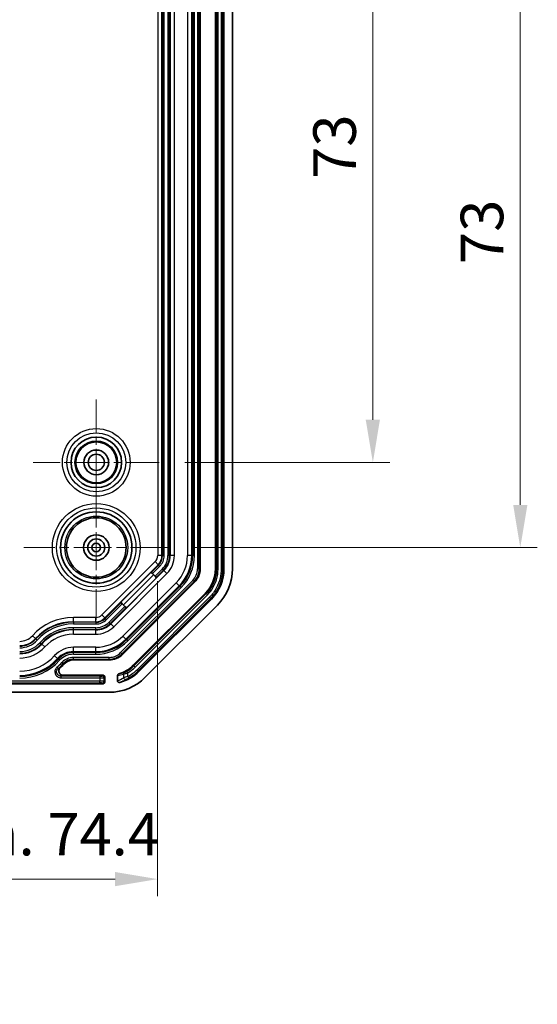
# Model space of a CAD drawing. Units: millimetres. Extents: x 29 to 3187, y 16 to 578.
# Drawn here: x 2127 to 2187, y 204 to 320 of the extents above; entities that cross this region are included whole.
import ezdxf

# ---------------------------------------------------------------- set-up
doc = ezdxf.new("R2010")
doc.units = ezdxf.units.MM
doc.header["$LTSCALE"] = 2
doc.linetypes.add('CHAIN', pattern=[0.3543, 0.2362, -0.0295, 0.0591, -0.0295])
doc.layers.get('Defpoints').update_dxf_attribs({"lineweight": 25})
doc.layers.add('Center Mark (ISO)', color=7, linetype='Continuous', lineweight=18, true_color=0x80ffff)
for name, color, linetype, lineweight in [('Dimension (ISO)', 7, 'Continuous', 18), ('Visible (ISO)', 7, 'Continuous', 35), ('Visible Narrow (ISO)', 7, 'Continuous', 25)]:
    doc.layers.add(name, color=color, linetype=linetype, lineweight=lineweight)
doc.styles.add('Note Text (TK)', font='txt')
doc.dimstyles.new('Default - Method 1b (TK)', dxfattribs={"dimscale": 2, "dimtxt": 2.5, "dimasz": 2.5, "dimexe": 1, "dimexo": 1.5, "dimgap": 1, "dimtad": 1, "dimtoh": 1, "dimrnd": 1e-08, "dimdsep": 46, "dimtxsty": 'Note Text (TK)', "dimcen": 0.09, "dimdle": 5, "dimclrd": 100, "dimclre": 100, "dimclrt": 7, "dimadec": 1, "dimazin": 1, "dimtfac": 1, "dimtmove": 0, "dimatfit": 3, "dimfxl": 0, "dimtolj": 1, "dimlwd": -1, "dimlwe": -1, "dimarcsym": 0})

# ---------------------------------------------------------------- blocks, each defined once
blk = doc.blocks.new('*D100')
at = {"layer": 'Defpoints', "color": 0, "transparency": 16777216}
for p in [(2068.43, 256.86), (2142.86, 256.86), (2142.86, 218.86)]:
    blk.add_point(p, dxfattribs=at)
at = {"layer": 'Dimension (ISO)', "color": 100, "transparency": 16777216}
for p, q in [((2068.43, 253.86), (2068.43, 216.86)), ((2142.86, 253.86), (2142.86, 216.86)), ((2073.43, 218.86), (2137.86, 218.86))]:
    blk.add_line(p, q, dxfattribs=at)
for points in [[(2073.43, 219.7), (2073.43, 218.03), (2068.43, 218.86)], [(2137.86, 219.7), (2137.86, 218.03), (2142.86, 218.86)]]:
    blk.add_solid(points, dxfattribs=at)
at = {"layer": 'Dimension (ISO)', "color": 7, "transparency": 16777216, "insert": (2067.08, 224.14), "char_height": 5, "attachment_point": 4, "style": 'Note Text (TK)'}
blk.add_mtext('\\A1;\\fＭＳ Ｐゴシック|b0|i0;\\H4.9746;有効寸法 / Max dim. 74.4', dxfattribs=at)
blk = doc.blocks.new('*D103')
at = {"layer": 'Defpoints', "color": 0, "transparency": 16777216}
for p in [(2143.05, 340.8), (2143.05, 267.8), (2168.15, 267.8)]:
    blk.add_point(p, dxfattribs=at)
at = {"layer": 'Dimension (ISO)', "color": 100, "transparency": 16777216}
for p, q in [((2146.05, 340.8), (2170.15, 340.8)), ((2168.15, 335.8), (2168.15, 272.8)), ((2146.05, 267.8), (2170.15, 267.8))]:
    blk.add_line(p, q, dxfattribs=at)
for points in [[(2167.31, 335.8), (2168.98, 335.8), (2168.15, 340.8)], [(2167.31, 272.8), (2168.98, 272.8), (2168.15, 267.8)]]:
    blk.add_solid(points, dxfattribs=at)
at = {"layer": 'Dimension (ISO)', "color": 7, "transparency": 16777216, "insert": (2163.65, 301.09), "char_height": 5, "attachment_point": 4, "rotation": 90, "style": 'Note Text (TK)'}
blk.add_mtext('\\A1;73', dxfattribs=at)
blk = doc.blocks.new('*D106')
at = {"layer": 'Defpoints', "color": 0, "transparency": 16777216}
for p in [(2144.15, 330.8), (2144.15, 257.8), (2185.47, 257.8)]:
    blk.add_point(p, dxfattribs=at)
at = {"layer": 'Dimension (ISO)', "color": 100, "transparency": 16777216}
for p, q in [((2147.15, 330.8), (2187.47, 330.8)), ((2185.47, 325.8), (2185.47, 262.8)), ((2147.15, 257.8), (2187.47, 257.8))]:
    blk.add_line(p, q, dxfattribs=at)
for points in [[(2184.64, 325.8), (2186.31, 325.8), (2185.47, 330.8)], [(2184.64, 262.8), (2186.31, 262.8), (2185.47, 257.8)]]:
    blk.add_solid(points, dxfattribs=at)
at = {"layer": 'Dimension (ISO)', "color": 7, "transparency": 16777216, "insert": (2180.97, 291.09), "char_height": 5, "attachment_point": 4, "rotation": 90, "style": 'Note Text (TK)'}
blk.add_mtext('\\A1;73', dxfattribs=at)

msp = doc.modelspace()

# ---------------------------------------------------------------- linework, layer by layer
at = {"layer": 'Center Mark (ISO)', "linetype": 'CHAIN', "ltscale": 8.222835}
for p, q in [((2135.6475, 275.2036), (2135.6475, 260.4036)), ((2143.0475, 267.8036), (2128.2475, 267.8036))]:
    msp.add_line(p, q, dxfattribs=at)
at = {"layer": 'Center Mark (ISO)', "linetype": 'CHAIN', "ltscale": 9.445163}
for p, q in [((2135.6475, 266.3036), (2135.6475, 249.3036)), ((2144.1475, 257.8036), (2127.1475, 257.8036))]:
    msp.add_line(p, q, dxfattribs=at)
at = {"layer": 'Visible (ISO)'}
for p, q in [((2147.8475, 394.3183), (2147.8475, 255.2889)), ((2149.6475, 255.289), (2149.6475, 394.3181)), ((2150.6475, 394.3181), (2150.6475, 255.289)), ((2151.6475, 255.2889), (2151.6475, 394.3183)), ((2138.5478, 251.3678), (2142.0833, 254.9033)), ((2142.0833, 254.9033), (2142.1032, 254.8834)), ((2142.2446, 254.742), (2142.1032, 254.8834)), ((2142.2446, 254.742), (2142.5551, 254.4315)), ((2142.6964, 254.2902), (2142.5551, 254.4315)), ((2147.2031, 253.7332), (2138.7178, 245.2479)), ((2142.6964, 254.2902), (2142.7282, 254.2583)), ((2139.9906, 243.9751), (2148.4758, 252.4603)), ((2138.5677, 251.3478), (2138.5478, 251.3678)), ((2138.5677, 251.3478), (2138.709, 251.2065)), ((2139.0195, 250.896), (2138.709, 251.2065)), ((2140.6977, 243.268), (2149.1829, 251.7532)), ((2141.4048, 242.5609), (2149.8901, 251.0462)), ((2139.0195, 250.896), (2139.1609, 250.7547)), ((2139.1927, 250.7228), (2139.1609, 250.7547)), ((2137.1622, 244.6036), (2132.953, 244.6036)), ((2074.8474, 241.8036), (2136.4476, 241.8036)), ((2136.4476, 242.8036), (2131.7457, 242.8036)), ((2136.6475, 242.6037), (2136.6475, 242.0035)), ((2138.1475, 242.1495), (2138.1475, 242.7743)), ((2074.1328, 240.8036), (2137.1622, 240.8036))]:
    msp.add_line(p, q, dxfattribs=at)
for centre, radius in [((2135.6475, 267.8036), 2.9695), ((2135.6475, 267.8036), 2.4873), ((2135.6475, 267.8036), 2.4), ((2135.6475, 267.8036), 1.45), ((2135.6475, 267.8036), 0.95), ((2135.6475, 257.8036), 4.1924), ((2135.6475, 257.8036), 3.5), ((2135.6475, 257.8036), 1.5), ((2135.6475, 257.8036), 1.0065), ((2135.6475, 257.8036), 1.005), ((2135.6475, 257.8036), 0.505)]:
    msp.add_circle(centre, radius, dxfattribs=at)
for centre, radius, start, end in [((2145.6475, 255.2889), 2.2, 315, 0), ((2145.6475, 255.2889), 6, 315, 0), ((2137.1622, 246.8036), 2.2, 270, 315), ((2126.6475, 248.8036), 7, 312.827495, 317.887519), ((2132.953, 243.1036), 1.5, 90, 137.887519), ((2137.1622, 246.8036), 4, 286.443296, 315), ((2137.1622, 246.8036), 5, 284.33965, 315), ((2137.1622, 246.8036), 6, 270, 315)]:
    msp.add_arc(centre, radius, start, end, dxfattribs=at)
for centre, major_axis, ratio, start_param, end_param in [((2145.6462, 255.2894), (-3.6967, 1.5312), 0.99986898, 2.74893989, 3.53424541), ((2145.6459, 255.2895), (-4.6209, 1.9141), 0.99986898, 2.74893989, 3.53424541), ((2136.4474, 242.6035), (0.1416, 0.1416), 0.99878277, 5.49839613, 7.06797448), ((2136.4474, 242.0037), (0.1416, -0.1416), 0.99878277, 5.49839613, 7.06797448)]:
    msp.add_ellipse(centre, major_axis=major_axis, ratio=ratio, start_param=start_param, end_param=end_param, dxfattribs=at)
for points, knots in [([(2131.406, 243.6697), (2131.358, 243.6252), (2131.319, 243.5717), (2131.2641, 243.453), (2131.2486, 243.389), (2131.243, 243.2589), (2131.2529, 243.1942), (2131.297, 243.0721), (2131.3307, 243.016), (2131.4178, 242.9198), (2131.4704, 242.8807), (2131.5627, 242.8365), (2131.5981, 242.8243), (2131.6711, 242.8077), (2131.7083, 242.8036), (2131.7457, 242.8036)], [0, 0, 0, 0, 0.019663973, 0.019663973, 0.039235683, 0.039235683, 0.058720177, 0.058720177, 0.078172483, 0.078172483, 0.097665363, 0.097665363, 0.10887437, 0.10887437, 0.120092144, 0.120092144, 0.120092144, 0.120092144]), ([(2138.1475, 242.7743), (2138.1475, 242.7998), (2138.1525, 242.825), (2138.1719, 242.8726), (2138.1863, 242.8945), (2138.2168, 242.9257), (2138.2307, 242.9367), (2138.2611, 242.955), (2138.2774, 242.9622), (2138.2945, 242.9672)], [0, 0, 0, 0, 0.0076419629, 0.0076419629, 0.0154293318, 0.0154293318, 0.020730411, 0.020730411, 0.0260501358, 0.0260501358, 0.0260501358, 0.0260501358]), ([(2138.4005, 241.9594), (2138.3739, 241.9525), (2138.3462, 241.951), (2138.2924, 241.9586), (2138.2669, 241.9675), (2138.2214, 241.9944), (2138.2019, 242.0119), (2138.1738, 242.0494), (2138.164, 242.068), (2138.1508, 242.1077), (2138.1475, 242.1285), (2138.1475, 242.1495)], [0, 0, 0, 0, 0.0082428423, 0.0082428423, 0.016295752, 0.016295752, 0.0240938024, 0.0240938024, 0.0303758328, 0.0303758328, 0.0366647239, 0.0366647239, 0.0366647239, 0.0366647239])]:
    msp.add_open_spline(points, degree=3, knots=knots, dxfattribs=at)
at = {"layer": 'Visible Narrow (ISO)'}
for p, q in [((2147.5496, 394.3183), (2147.5496, 255.2889)), ((2147.7495, 255.2889), (2147.7495, 394.3183)), ((2149.763, 394.3386), (2149.763, 255.2685)), ((2149.9628, 255.2685), (2149.9628, 394.3386)), ((2150.3321, 394.2976), (2150.3321, 255.3095)), ((2150.532, 255.3095), (2150.532, 394.2976)), ((2142.8646, 392.7443), (2142.8646, 256.8629)), ((2143.3643, 256.8629), (2143.3643, 392.7443)), ((2144.3306, 392.7443), (2144.3306, 256.8629)), ((2144.8303, 256.8629), (2144.8303, 392.7443)), ((2146.3646, 392.7443), (2146.3646, 256.8629)), ((2146.8643, 256.8629), (2146.8643, 392.7443)), ((2146.9804, 392.7443), (2146.9804, 256.8629)), ((2147.1803, 256.8629), (2147.1803, 392.7443)), ((2143.428, 328.3036), (2143.428, 256.8629)), ((2143.6279, 256.8629), (2143.6279, 328.3036)), ((2144.067, 328.3036), (2144.067, 256.8629)), ((2144.2669, 256.8629), (2144.2669, 328.3036)), ((2143.3643, 256.8629), (2142.8646, 256.8629)), ((2143.428, 256.8629), (2143.3643, 256.8629)), ((2143.428, 256.8629), (2143.6279, 256.8629)), ((2144.2669, 256.8629), (2144.067, 256.8629)), ((2144.2669, 256.8629), (2144.3306, 256.8629)), ((2144.8303, 256.8629), (2144.3306, 256.8629)), ((2146.8643, 256.8629), (2146.3646, 256.8629)), ((2146.9804, 256.8629), (2146.8643, 256.8629)), ((2147.1803, 256.8629), (2146.9804, 256.8629)), ((2142.5667, 256.1436), (2136.3074, 249.8843)), ((2136.6608, 249.531), (2142.9201, 255.7903)), ((2142.9651, 255.7452), (2142.1032, 254.8834)), ((2142.2446, 254.742), (2143.1064, 255.6039)), ((2142.9201, 255.7903), (2142.5667, 256.1436)), ((2142.9651, 255.7452), (2142.9201, 255.7903)), ((2142.9651, 255.7452), (2143.1064, 255.6039)), ((2143.6033, 255.107), (2137.344, 248.8477)), ((2137.6974, 248.4944), (2143.9567, 254.7537)), ((2142.3749, 254.6117), (2138.8394, 251.0761)), ((2143.4169, 255.2934), (2142.5551, 254.4315)), ((2142.6964, 254.2902), (2143.5583, 255.1521)), ((2143.5583, 255.1521), (2143.4169, 255.2934)), ((2143.5583, 255.1521), (2143.6033, 255.107)), ((2143.9567, 254.7537), (2143.6033, 255.107)), ((2147.7495, 255.2889), (2147.5496, 255.2889)), ((2147.7495, 255.2889), (2147.8475, 255.2889)), ((2149.763, 255.2685), (2149.6475, 255.289)), ((2149.9628, 255.2685), (2149.763, 255.2685)), ((2150.3321, 255.3095), (2150.532, 255.3095)), ((2150.6475, 255.289), (2150.532, 255.3095)), ((2146.9925, 253.9439), (2138.5072, 245.4586)), ((2138.6485, 245.3173), (2147.1338, 253.8025)), ((2145.0416, 253.6688), (2138.7823, 247.4095)), ((2139.1356, 247.0561), (2145.3949, 253.3154)), ((2139.1927, 250.7228), (2142.7282, 254.2583)), ((2145.477, 253.2333), (2139.2177, 246.974)), ((2145.3949, 253.3154), (2145.0416, 253.6688)), ((2145.477, 253.2333), (2145.3949, 253.3154)), ((2145.6184, 253.092), (2145.477, 253.2333)), ((2147.1338, 253.8025), (2146.9925, 253.9439)), ((2147.1338, 253.8025), (2147.2031, 253.7332)), ((2139.3591, 246.8327), (2145.6184, 253.092)), ((2148.572, 252.3932), (2140.0723, 243.8935)), ((2140.2136, 243.7522), (2148.7133, 252.2518)), ((2148.4758, 252.4603), (2148.572, 252.3932)), ((2148.7133, 252.2518), (2148.572, 252.3932)), ((2138.5677, 251.3478), (2136.7058, 249.4859)), ((2136.8471, 249.3446), (2138.709, 251.2065)), ((2148.9454, 251.9617), (2140.4747, 243.491)), ((2140.6161, 243.3497), (2149.0867, 251.8204)), ((2148.9454, 251.9617), (2149.0867, 251.8204)), ((2149.0867, 251.8204), (2149.1829, 251.7532)), ((2136.6608, 249.531), (2136.3074, 249.8843)), ((2139.0195, 250.896), (2137.1577, 249.0341)), ((2137.299, 248.8928), (2139.1609, 250.7547)), ((2135.5882, 249.5864), (2132.953, 249.5864)), ((2132.953, 249.0867), (2132.953, 249.5864)), ((2132.953, 249.0867), (2135.5882, 249.0867)), ((2132.953, 249.023), (2132.953, 249.0867)), ((2132.953, 249.023), (2132.953, 248.8231)), ((2135.5882, 249.023), (2132.953, 249.023)), ((2132.953, 248.8231), (2135.5882, 248.8231)), ((2135.5882, 249.0867), (2135.5882, 249.5864)), ((2135.5882, 249.023), (2135.5882, 249.0867)), ((2135.5882, 249.023), (2135.5882, 248.8231)), ((2136.7058, 249.4859), (2136.6608, 249.531)), ((2136.7058, 249.4859), (2136.8471, 249.3446)), ((2137.299, 248.8928), (2137.1577, 249.0341)), ((2137.299, 248.8928), (2137.344, 248.8477)), ((2137.6974, 248.4944), (2137.344, 248.8477)), ((2128.5146, 247.1158), (2128.1439, 247.4509)), ((2132.953, 248.1841), (2132.953, 248.384)), ((2135.5882, 248.384), (2132.953, 248.384)), ((2132.953, 248.1841), (2132.953, 248.1204)), ((2132.953, 248.1841), (2135.5882, 248.1841)), ((2132.953, 247.6207), (2132.953, 248.1204)), ((2135.5882, 248.1204), (2132.953, 248.1204)), ((2132.953, 247.6207), (2135.5882, 247.6207)), ((2135.5882, 248.1841), (2135.5882, 248.384)), ((2135.5882, 248.1841), (2135.5882, 248.1204)), ((2135.5882, 247.6207), (2135.5882, 248.1204)), ((2128.5618, 247.0731), (2128.5146, 247.1158)), ((2128.5618, 247.0731), (2128.7101, 246.939)), ((2129.1841, 246.5105), (2129.0358, 246.6446)), ((2129.1841, 246.5105), (2129.2314, 246.4678)), ((2129.6021, 246.1327), (2129.2314, 246.4678)), ((2139.1356, 247.0561), (2138.7823, 247.4095)), ((2139.2177, 246.974), (2139.1356, 247.0561)), ((2139.3591, 246.8327), (2139.2177, 246.974)), ((2135.5882, 246.0864), (2132.953, 246.0864)), ((2132.953, 245.5867), (2132.953, 246.0864)), ((2132.953, 245.5867), (2135.5882, 245.5867)), ((2132.953, 245.4706), (2132.953, 245.5867)), ((2135.5882, 245.4706), (2132.953, 245.4706)), ((2132.953, 245.2708), (2132.953, 245.4706)), ((2132.953, 245.2708), (2135.5882, 245.2708)), ((2135.5882, 245.5867), (2135.5882, 246.0864)), ((2135.5882, 245.4706), (2135.5882, 245.5867)), ((2135.5882, 245.2708), (2135.5882, 245.4706)), ((2138.6485, 245.3173), (2138.5072, 245.4586)), ((2138.6485, 245.3173), (2138.7178, 245.2479)), ((2131.111, 244.7687), (2130.7403, 245.1038)), ((2131.1971, 244.6909), (2131.111, 244.7687)), ((2131.3454, 244.5569), (2131.1971, 244.6909)), ((2131.7676, 244.1752), (2131.6193, 244.3092)), ((2131.7676, 244.1752), (2131.8403, 244.1095)), ((2132.953, 244.7016), (2132.953, 244.9015)), ((2137.1622, 244.9015), (2132.953, 244.9015)), ((2132.953, 244.7016), (2137.1622, 244.7016)), ((2132.953, 244.7016), (2132.953, 244.6036)), ((2137.1622, 244.7016), (2137.1622, 244.9015)), ((2137.1622, 244.7016), (2137.1622, 244.6036)), ((2131.1624, 243.5832), (2131.0317, 243.7344)), ((2138.8587, 242.9339), (2138.8587, 242.5088)), ((2139.3461, 243.0816), (2139.2449, 243.254)), ((2139.3461, 242.6591), (2139.3461, 243.0816)), ((2140.0723, 243.8935), (2139.9906, 243.9751)), ((2140.2136, 243.7522), (2140.0723, 243.8935)), ((2140.4747, 243.491), (2140.6161, 243.3497)), ((2140.6161, 243.3497), (2140.6977, 243.268)), ((2136.0599, 242.1015), (2075.2351, 242.1015)), ((2075.2351, 241.9016), (2136.0599, 241.9016)), ((2131.4893, 242.7056), (2131.4893, 242.5057)), ((2136.0599, 242.7056), (2131.4893, 242.7056)), ((2131.4893, 242.5057), (2136.0599, 242.5057)), ((2136.0599, 242.7056), (2136.0599, 242.5057)), ((2136.0599, 242.5057), (2136.0599, 242.1015)), ((2136.0599, 241.9016), (2136.0599, 242.1015)), ((2136.4476, 242.8036), (2136.3597, 242.7157)), ((2136.3597, 241.8915), (2136.4476, 241.8036)), ((2136.5596, 242.5158), (2136.6475, 242.6037)), ((2136.5596, 242.0914), (2136.5596, 242.5158)), ((2136.6475, 242.0035), (2136.5596, 242.0914)), ((2139.3461, 242.6591), (2139.4393, 242.4823))]:
    msp.add_line(p, q, dxfattribs=at)
for centre, radius in [((2135.6475, 267.8036), 3.9701), ((2135.6475, 267.8036), 3.4704), ((2135.6475, 267.8036), 3.4692), ((2135.6475, 267.8036), 2.5054), ((2135.6475, 257.8036), 5.1574), ((2135.6475, 257.8036), 4.6578), ((2135.6475, 257.8036), 4.6565), ((2135.6475, 257.8036), 3.6927)]:
    msp.add_circle(centre, radius, dxfattribs=at)
for centre, radius, start, end in [((2141.8475, 256.8629), 1.0172, 315, 0), ((2141.8475, 256.8629), 1.5169, 315, 0), ((2141.8475, 256.8629), 1.5806, 315, 0), ((2141.8475, 256.8629), 1.7804, 315, 0), ((2141.8475, 256.8629), 2.2196, 315, 0), ((2141.8475, 256.8629), 2.4194, 315, 0), ((2141.8475, 256.8629), 2.4831, 315, 0), ((2141.8475, 256.8629), 2.9828, 315, 0), ((2141.8475, 256.8629), 4.5172, 315, 0), ((2141.8475, 256.8629), 5.0169, 315, 0), ((2141.8475, 256.8629), 5.1329, 315, 0), ((2141.8475, 256.8629), 5.3328, 315, 0), ((2145.6475, 255.2889), 1.9021, 315, 0), ((2145.6475, 255.2889), 2.102, 315, 0), ((2135.5882, 250.6036), 1.0172, 270, 315), ((2132.953, 243.1036), 6.4828, 90, 137.887519), ((2132.953, 243.1036), 5.9831, 90, 137.887519), ((2132.953, 243.1036), 5.9194, 90, 137.887519), ((2132.953, 243.1036), 5.7196, 90, 137.887519), ((2135.5882, 250.6036), 1.5169, 270, 315), ((2135.5882, 250.6036), 1.5806, 270, 315), ((2135.5882, 250.6036), 1.7804, 270, 315), ((2135.5882, 250.6036), 2.2196, 270, 315), ((2135.5882, 250.6036), 2.4194, 270, 315), ((2135.5882, 250.6036), 2.4831, 270, 315), ((2126.6475, 248.8036), 2.0172, 270, 317.887519), ((2132.953, 243.1036), 5.2804, 90, 137.887519), ((2132.953, 243.1036), 5.0806, 90, 137.887519), ((2132.953, 243.1036), 5.0169, 90, 137.887519), ((2132.953, 243.1036), 4.5172, 90, 137.887519), ((2135.5882, 250.6036), 2.9828, 270, 315), ((2126.6475, 248.8036), 2.5169, 270, 317.887519), ((2126.6475, 248.8036), 2.5806, 270, 317.887519), ((2126.6475, 248.8036), 2.7804, 270, 317.887519), ((2126.6475, 248.8036), 3.2196, 270, 317.887519), ((2126.6475, 248.8036), 3.4194, 270, 317.887519), ((2126.6475, 248.8036), 3.4831, 270, 317.887519), ((2135.5882, 250.6036), 4.5172, 270, 315), ((2135.5882, 250.6036), 5.0169, 270, 315), ((2135.5882, 250.6036), 5.1329, 270, 315), ((2135.5882, 250.6036), 5.3328, 270, 315), ((2126.6475, 248.8036), 3.9828, 270, 317.887519), ((2132.953, 243.1036), 2.9828, 90, 137.887519), ((2132.953, 243.1036), 2.4831, 90, 137.887519), ((2132.953, 243.1036), 2.3671, 90, 137.887519), ((2132.953, 243.1036), 2.1672, 90, 137.887519), ((2137.1622, 246.8036), 1.9021, 270, 315), ((2137.1622, 246.8036), 2.102, 270, 315), ((2126.6475, 248.8036), 5.5172, 270, 317.887519), ((2126.6475, 248.8036), 6.0169, 270, 317.887519), ((2126.6475, 248.8036), 6.1329, 270, 317.887519), ((2126.6475, 248.8036), 6.3328, 270, 317.887519), ((2126.6475, 248.8036), 6.7021, 310.855693, 317.887519), ((2126.6475, 248.8036), 6.902, 310.855693, 317.887519), ((2132.953, 243.1036), 1.7979, 90, 137.887519), ((2132.953, 243.1036), 1.598, 90, 137.887519), ((2137.1622, 246.8036), 4.1155, 300.402656, 315), ((2137.1622, 246.8036), 4.3154, 300.402656, 315), ((2137.1622, 246.8036), 4.6846, 297.78669, 315), ((2137.1622, 246.8036), 4.8845, 297.78669, 315)]:
    msp.add_arc(centre, radius, start, end, dxfattribs=at)
for centre, major_axis, ratio, start_param, end_param in [((2137.5958, 246.8036), (4.1143, 0), 0.98826048, 4.84688312, 5.0243709), ((2139.0536, 242.9339), (-0.0607, 0.1906), 0.97240922, 0.15016616, 1.27025082), ((2136.0599, 242.716), (-0.3, 0), 0.03492077, 1.57079633, 3.10668607), ((2136.0599, 242.5162), (0.5, 0), 0.02095246, 4.71238898, 6.24827872), ((2136.0599, 242.091), (-0.5, 0), 0.02095246, 3.17649924, 4.71238898), ((2136.0599, 241.8911), (0.3, 0), 0.03492077, 0.03490659, 1.57079633), ((2136.3597, 242.5158), (-0.1414, 0.1414), 0.99878277, 3.9275998, 5.49717816), ((2136.3597, 242.0914), (-0.1414, -0.1414), 0.99878277, 0.78600715, 2.3555855), ((2136.1879, 246.8036), (5.1008, 0), 0.98826048, 5.10669089, 5.26344668), ((2139.0536, 242.5088), (0.1038, -0.1709), 0.96605215, 4.18178497, 6.14768342)]:
    msp.add_ellipse(centre, major_axis=major_axis, ratio=ratio, start_param=start_param, end_param=end_param, dxfattribs=at)
for points, knots in [([(2149.763, 255.2685), (2149.763, 254.8619), (2149.7015, 254.4553), (2149.3869, 253.4383), (2149.0371, 252.8583), (2148.572, 252.3932)], [-0.392652759, -0.392652759, -0.392652759, -0.392652759, -0.092687751, -0.092687751, 0.392652762, 0.392652762, 0.392652762, 0.392652762]), ([(2148.7133, 252.2518), (2149.2013, 252.7399), (2149.5683, 253.3483), (2149.8984, 254.4153), (2149.9628, 254.8419), (2149.9628, 255.2685)], [-0.392652762, -0.392652762, -0.392652762, -0.392652762, 0.092687751, 0.092687751, 0.392652759, 0.392652759, 0.392652759, 0.392652759]), ([(2150.3321, 255.3095), (2150.3321, 254.5436), (2150.1426, 253.7782), (2149.5643, 252.6818), (2149.2802, 252.2965), (2148.9454, 251.9617)], [-0.392652761, -0.392652761, -0.392652761, -0.392652761, 0.092680554, 0.092680554, 0.392652759, 0.392652759, 0.392652759, 0.392652759]), ([(2149.0867, 251.8204), (2149.4357, 252.1693), (2149.7318, 252.5709), (2150.3345, 253.7135), (2150.532, 254.5113), (2150.532, 255.3095)], [-0.392652759, -0.392652759, -0.392652759, -0.392652759, -0.092680554, -0.092680554, 0.392652761, 0.392652761, 0.392652761, 0.392652761]), ([(2131.0317, 243.7344), (2130.9973, 243.7046), (2130.9654, 243.6712), (2130.8919, 243.577), (2130.8562, 243.5126), (2130.7983, 243.354), (2130.7841, 243.2582), (2130.797, 243.0389), (2130.838, 242.9176), (2130.9972, 242.6811), (2131.1344, 242.5809), (2131.3532, 242.5156), (2131.4214, 242.5057), (2131.4893, 242.5057)], [0, 0, 0, 0, 0.013652767, 0.013652767, 0.035497194, 0.035497194, 0.063894948, 0.063894948, 0.10081203, 0.10081203, 0.148753508, 0.148753508, 0.169135964, 0.169135964, 0.169135964, 0.169135964]), ([(2131.4893, 242.7056), (2131.4406, 242.7055), (2131.3917, 242.7125), (2131.235, 242.759), (2131.1367, 242.8305), (2131.0229, 242.9993), (2130.9936, 243.086), (2130.9846, 243.2427), (2130.9948, 243.3112), (2131.0364, 243.4246), (2131.0621, 243.4706), (2131.1149, 243.538), (2131.1377, 243.5619), (2131.1624, 243.5832)], [-0.169135964, -0.169135964, -0.169135964, -0.169135964, -0.148753508, -0.148753508, -0.10081203, -0.10081203, -0.063894948, -0.063894948, -0.035497194, -0.035497194, -0.013652767, -0.013652767, 0, 0, 0, 0]), ([(2131.406, 243.6697), (2131.3919, 243.6646), (2131.3777, 243.6595), (2131.335, 243.644), (2131.3063, 243.6337), (2131.2773, 243.6235), (2131.2484, 243.6132), (2131.2192, 243.6029), (2131.1806, 243.5895), (2131.1715, 243.5863), (2131.1624, 243.5832)], [-0.351689152, -0.351689152, -0.351689152, -0.351689152, -0.301436719, -0.301436719, -0.200957813, -0.200957813, -0.200957813, -0.100478906, -0.100478906, -0.06965213, -0.06965213, -0.06965213, -0.06965213]), ([(2138.9659, 243.1134), (2138.8353, 243.0728), (2138.7026, 243.039), (2138.4777, 242.994), (2138.3863, 242.979), (2138.2945, 242.9672)], [1.258814409, 1.258814409, 1.258814409, 1.258814409, 1.363372665, 1.363372665, 1.434194794, 1.434194794, 1.434194794, 1.434194794]), ([(2138.8587, 242.9339), (2138.8692, 242.9359), (2138.8865, 242.9399), (2138.9499, 242.9562), (2139.0084, 242.9726), (2139.1265, 243.0083), (2139.1819, 243.0259), (2139.2746, 243.0568), (2139.3106, 243.0691), (2139.3461, 243.0816)], [-0.043175475, -0.043175475, -0.043175475, -0.043175475, -0.0346215961, -0.0346215961, -0.01923422, -0.01923422, -0.0073977769, -0.0073977769, 0, 0, 0, 0]), ([(2139.2449, 243.254), (2139.2247, 243.2421), (2139.204, 243.2303), (2139.151, 243.2009), (2139.1193, 243.1842), (2139.0516, 243.1501), (2139.0182, 243.1346), (2138.9818, 243.1191), (2138.9719, 243.1153), (2138.9659, 243.1134)], [0, 0, 0, 0, 0.0073977769, 0.0073977769, 0.01923422, 0.01923422, 0.0346215961, 0.0346215961, 0.043175475, 0.043175475, 0.043175475, 0.043175475]), ([(2131.4893, 242.7056), (2131.4989, 242.7091), (2131.5085, 242.7127), (2131.5491, 242.7279), (2131.5798, 242.7395), (2131.6103, 242.7512), (2131.6408, 242.7628), (2131.671, 242.7745), (2131.716, 242.7919), (2131.7309, 242.7978), (2131.7457, 242.8036)], [0.06965213, 0.06965213, 0.06965213, 0.06965213, 0.100478906, 0.100478906, 0.200957813, 0.200957813, 0.200957813, 0.301436719, 0.301436719, 0.351689152, 0.351689152, 0.351689152, 0.351689152]), ([(2138.4005, 241.9594), (2138.4425, 241.9764), (2138.4842, 241.994), (2138.6143, 242.0508), (2138.7018, 242.0919), (2138.7881, 242.1353), (2138.8744, 242.1788), (2138.9595, 242.2245), (2139.0737, 242.2901), (2139.1041, 242.3078), (2139.1342, 242.3259)], [-1.174669528, -1.174669528, -1.174669528, -1.174669528, -1.149030047, -1.149030047, -1.09433538, -1.09433538, -1.09433538, -1.039640712, -1.039640712, -1.019738627, -1.019738627, -1.019738627, -1.019738627]), ([(2139.3461, 242.6591), (2139.2606, 242.6321), (2139.1739, 242.6055), (2139.0461, 242.5668), (2138.9996, 242.5529), (2138.9309, 242.5321), (2138.9059, 242.5244), (2138.8749, 242.5145), (2138.8654, 242.5113), (2138.8587, 242.5088)], [-0.0431229947, -0.0431229947, -0.0431229947, -0.0431229947, -0.0257303387, -0.0257303387, -0.0142946326, -0.0142946326, -0.0054979356, -0.0054979356, 0, 0, 0, 0]), ([(2139.1342, 242.3259), (2139.1384, 242.3285), (2139.1444, 242.3317), (2139.1638, 242.342), (2139.1795, 242.35), (2139.2224, 242.3716), (2139.2516, 242.3861), (2139.3315, 242.4264), (2139.3858, 242.4541), (2139.4393, 242.4823)], [0, 0, 0, 0, 0.0054979356, 0.0054979356, 0.0142946326, 0.0142946326, 0.0257303387, 0.0257303387, 0.0431229947, 0.0431229947, 0.0431229947, 0.0431229947])]:
    msp.add_open_spline(points, degree=3, knots=knots, dxfattribs=at)

# ---------------------------------------------------------------- dimensions: what is measured, and where the dimension line sits
at = {"layer": 'Dimension (ISO)', "color": 100, "true_color": 0x00ff3f}
for base, p1, p2, picture, middle in [((2168.1475, 267.8036), (2143.0475, 340.8036), (2143.0475, 267.8036), '*D103', (2168.1475, 304.3036)), ((2185.4745, 257.8036), (2144.1475, 330.8036), (2144.1475, 257.8036), '*D106', (2185.4745, 294.3036))]:
    dim = msp.add_linear_dim(base=base, p1=p1, p2=p2, angle=90, dimstyle='Default - Method 1b (TK)', override={"dimgap": 1, "dimtoh": 0, "dimdec": 2, "dimtol": 0, "dimlim": 0, "dimtp": 0, "dimtm": 0, "dimtdec": 2, "dimtofl": 0, "dimatfit": 1}, dxfattribs=at)
    dim.commit()
    dim.dimension.update_dxf_attribs({"geometry": picture, "text_midpoint": middle, "dimtype": 160})
dim = msp.add_linear_dim(base=(2142.8646, 218.8629), p1=(2068.4303, 256.8629), p2=(2142.8646, 256.8629), angle=180, text='\\fＭＳ Ｐゴシック|b0|i0;\\H4.9746;有効寸法 / Max dim. <>', dimstyle='Default - Method 1b (TK)', override={"dimgap": 1, "dimtoh": 0, "dimdec": 1, "dimtol": 0, "dimlim": 0, "dimtp": 0, "dimtm": 0, "dimtdec": 2, "dimtofl": 0, "dimatfit": 1}, dxfattribs=at)
dim.commit()
dim.dimension.update_dxf_attribs({"geometry": '*D100', "text_midpoint": (2105.6475, 218.8629), "dimtype": 160})

doc.saveas('drawing.dxf')
